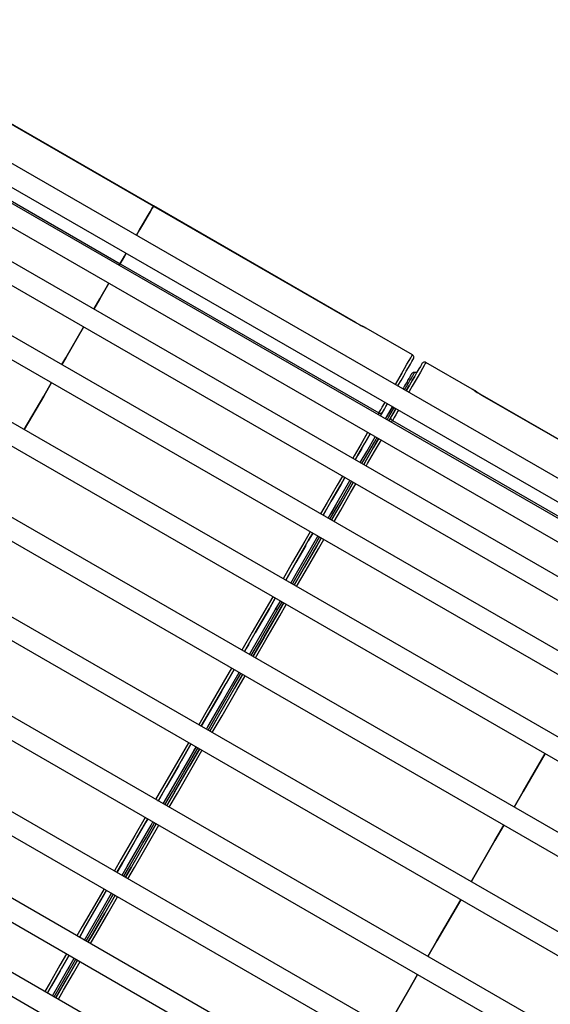
# Model space of a CAD drawing. Units: millimetres. Extents: x -11732 to 13262, y -12664 to 9874.
# Drawn here: x 1021 to 1566, y -5960 to -4947 of the extents above; entities that cross this region are included whole.
import ezdxf

# ---------------------------------------------------------------- set-up
doc = ezdxf.new("R2010")
doc.units = ezdxf.units.MM
doc.styles.get("Standard").update_dxf_attribs({"font": 'arial.ttf'})
doc.dimstyles.new('Kopia ISO-25', dxfattribs={"dimtxt": 300, "dimasz": 120, "dimexe": 1.25, "dimexo": 0.625, "dimgap": 100, "dimtad": 1, "dimlfac": 0.001, "dimrnd": 0.1, "dimtxsty": 'Standard', "dimblk": 'ARCHTICK', "dimcen": 2.5, "dimadec": 0, "dimazin": 0, "dimtfac": 1, "dimtmove": 0, "dimatfit": 3, "dimfxl": 1, "dimarcsym": 0})

# ---------------------------------------------------------------- blocks, each defined once
blk = doc.blocks.new('_ArchTick')
at = {"color": 0, "linetype": 'ByBlock', "const_width": 0.15}
blk.add_lwpolyline([(-0.5, -0.5), (0.5, 0.5)], dxfattribs=at)
blk = doc.blocks.new('*D2')
at = {"color": 0, "lineweight": -2}
for p, q in [((-7099.7, 3753.3), (-11256, 3753.3)), ((-11254.8, -12597.5), (-11254.8, 3753.3)), ((3337.9, -12597.5), (-11256, -12597.5))]:
    blk.add_line(p, q, dxfattribs=at)
at = {"layer": 'Defpoints', "color": 0}
for p in [(-11254.8, 3753.3), (-7099, 3753.3), (3338.6, -12597.5)]:
    blk.add_point(p, dxfattribs=at)
at = {"color": 0, "lineweight": -2, "xscale": 120, "yscale": 120, "zscale": 120}
for p, rotation in [((-11254.8, 3753.3), 90), ((-11254.8, -12597.5), 270)]:
    blk.add_blockref('_ArchTick', p, dxfattribs=dict(at, rotation=rotation))
at = {"color": 0, "insert": (-11535.1, -4422.1), "char_height": 300, "attachment_point": 5, "rotation": 90}
blk.add_mtext('16,4m', dxfattribs=at)
blk = doc.blocks.new('*D3')
at = {"color": 0, "lineweight": -2}
for p, q in [((-8599, 2253.9), (-8599, 6027.1)), ((-8599, 6025.9), (7782.7, 6025.9)), ((7782.7, -9400.3), (7782.7, 6027.1))]:
    blk.add_line(p, q, dxfattribs=at)
at = {"layer": 'Defpoints', "color": 0}
for p in [(7782.7, 6025.9), (-8599, 2253.3), (7782.7, -9400.9)]:
    blk.add_point(p, dxfattribs=at)
at = {"color": 0, "lineweight": -2, "xscale": 120, "yscale": 120, "zscale": 120, "rotation": 180}
blk.add_blockref('_ArchTick', (-8599, 6025.9), dxfattribs=at)
at = {"color": 0, "lineweight": -2, "xscale": 120, "yscale": 120, "zscale": 120}
blk.add_blockref('_ArchTick', (7782.7, 6025.9), dxfattribs=at)
at = {"color": 0, "insert": (-408.1, 6306.2), "char_height": 300, "attachment_point": 5}
blk.add_mtext('16,4m', dxfattribs=at)
blk = doc.blocks.new('*D4')
at = {"color": 0, "lineweight": -2}
for p, q in [((-7294.8, 897.1), (-7294.8, 5094.9)), ((-7294.8, 5093.7), (6284.2, 5093.7)), ((6284.2, -9404.5), (6284.2, 5094.9))]:
    blk.add_line(p, q, dxfattribs=at)
at = {"layer": 'Defpoints', "color": 0}
for p in [(6284.2, 5093.7), (-7294.8, 896.5), (6284.2, -9405.1)]:
    blk.add_point(p, dxfattribs=at)
at = {"color": 0, "lineweight": -2, "xscale": 120, "yscale": 120, "zscale": 120, "rotation": 180}
blk.add_blockref('_ArchTick', (-7294.8, 5093.7), dxfattribs=at)
at = {"color": 0, "lineweight": -2, "xscale": 120, "yscale": 120, "zscale": 120}
blk.add_blockref('_ArchTick', (6284.2, 5093.7), dxfattribs=at)
at = {"color": 0, "insert": (-505.3, 5373.9), "char_height": 300, "attachment_point": 5}
blk.add_mtext('13,6m', dxfattribs=at)
blk = doc.blocks.new('*D5')
at = {"color": 0, "lineweight": -2}
for p, q in [((-7053.8, 2263.2), (-10058.7, 2263.2)), ((-10057.4, 2263.2), (-10057.4, -11064.7)), ((3337.4, -11064.7), (-10058.7, -11064.7))]:
    blk.add_line(p, q, dxfattribs=at)
at = {"layer": 'Defpoints', "color": 0}
for p in [(-7053.1, 2263.2), (-10057.4, -11064.7), (3338, -11064.7)]:
    blk.add_point(p, dxfattribs=at)
at = {"color": 0, "lineweight": -2, "xscale": 120, "yscale": 120, "zscale": 120}
for p, rotation in [((-10057.4, 2263.2), 90), ((-10057.4, -11064.7), 270)]:
    blk.add_blockref('_ArchTick', p, dxfattribs=dict(at, rotation=rotation))
at = {"color": 0, "insert": (-10337.7, -4400.8), "char_height": 300, "attachment_point": 5, "rotation": 90}
blk.add_mtext('13,3m', dxfattribs=at)

msp = doc.modelspace()

# ---------------------------------------------------------------- linework, layer by layer
for p, q in [((1950.268, -5635.763), (874.44, -5015.151)), ((863.797, -5033.601), (1939.625, -5654.213)), ((984.405, -5038.438), (1158.609, -5138.931)), ((1158.638, -5138.882), (984.47, -5038.4)), ((1932.468, -5666.619), (856.64, -5046.008)), ((858.455, -5044.863), (1124.38, -5198.267)), ((845.997, -5064.458), (1921.824, -5685.07)), ((1906.509, -5711.618), (830.682, -5091.006)), ((820.038, -5109.457), (1895.866, -5730.068)), ((1155.18, -5144.876), (1157.375, -5141.071)), ((1157.375, -5141.071), (1155.18, -5144.876)), ((1157.375, -5141.071), (1158.609, -5138.931)), ((1158.609, -5138.931), (1157.375, -5141.071)), ((1158.609, -5138.931), (1158.638, -5138.882)), ((1158.638, -5138.882), (1158.609, -5138.931)), ((1158.609, -5138.931), (1366.382, -5258.789)), ((1366.415, -5258.731), (1158.638, -5138.882)), ((1873.543, -5768.765), (797.715, -5148.154)), ((1148.492, -5156.469), (1152.157, -5150.116)), ((1152.157, -5150.116), (1148.492, -5156.469)), ((1152.157, -5150.116), (1155.18, -5144.876)), ((1155.18, -5144.876), (1152.157, -5150.116)), ((1141.232, -5169.055), (1144.408, -5163.55)), ((1144.408, -5163.55), (1141.232, -5169.055)), ((1144.408, -5163.55), (1148.492, -5156.469)), ((1148.492, -5156.469), (1144.408, -5163.55)), ((787.072, -5166.604), (1862.9, -5787.215)), ((1141.745, -5168.166), (1141.869, -5167.95)), ((1141.869, -5167.95), (1141.745, -5168.166)), ((1126.451, -5194.677), (1128.922, -5190.394)), ((1128.922, -5190.394), (1126.451, -5194.677)), ((1128.922, -5190.394), (1130.588, -5187.505)), ((1130.588, -5187.505), (1128.922, -5190.394)), ((1123.432, -5199.911), (1124.38, -5198.267)), ((1124.38, -5198.267), (1123.432, -5199.911)), ((1123.432, -5199.911), (1124.161, -5198.646)), ((1124.161, -5198.646), (1123.432, -5199.911)), ((1124.38, -5198.267), (1124.906, -5197.356)), ((1124.906, -5197.356), (1124.38, -5198.267)), ((1124.38, -5198.267), (1390.305, -5351.671)), ((1124.906, -5197.356), (1126.451, -5194.677)), ((1126.451, -5194.677), (1124.906, -5197.356)), ((1835.029, -5835.528), (759.202, -5214.917)), ((1103.63, -5234.237), (1112.788, -5218.362)), ((1112.788, -5218.362), (1103.63, -5234.237)), ((748.558, -5233.367), (1824.386, -5853.979)), ((1097.473, -5244.91), (1103.63, -5234.237)), ((1103.63, -5234.237), (1097.473, -5244.91)), ((1068.619, -5294.929), (1086.83, -5263.36)), ((1086.83, -5263.36), (1068.619, -5294.929)), ((1366.415, -5258.731), (1366.382, -5258.789)), ((1366.382, -5258.789), (1367.731, -5259.555)), ((1371.885, -5261.7), (1366.415, -5258.731)), ((1367.731, -5259.555), (1369.576, -5260.553)), ((1369.576, -5260.553), (1371.759, -5261.678)), ((1371.759, -5261.678), (1371.78, -5261.689)), ((1371.78, -5261.689), (1373.901, -5262.753)), ((1374.23, -5262.914), (1371.885, -5261.7)), ((1373.901, -5262.753), (1374.283, -5262.944)), ((1376.318, -5263.981), (1374.23, -5262.914)), ((1374.283, -5262.944), (1376.464, -5264.055)), ((1376.464, -5264.055), (1376.318, -5263.981)), ((1377.371, -5264.552), (1376.464, -5264.055)), ((1424.784, -5291.903), (1377.371, -5264.552)), ((1792.675, -5908.949), (716.848, -5288.338)), ((1064.507, -5302.057), (1068.619, -5294.929)), ((1068.619, -5294.929), (1064.507, -5302.057)), ((1421.302, -5297.939), (1422.976, -5295.036)), ((1422.976, -5295.036), (1424.126, -5293.044)), ((1424.126, -5293.044), (1424.71, -5292.03)), ((1424.71, -5292.03), (1424.784, -5291.903)), ((1425.262, -5292.245), (1424.784, -5291.903)), ((1425.664, -5292.674), (1425.262, -5292.245)), ((1425.975, -5293.174), (1425.664, -5292.674)), ((1426.182, -5293.724), (1425.975, -5293.174)), ((1426.126, -5295.465), (1426.259, -5294.892)), ((1426.278, -5294.304), (1426.182, -5293.724)), ((1426.259, -5294.892), (1426.278, -5294.304)), ((1416.62, -5306.055), (1419.159, -5301.654)), ((1418.429, -5308.922), (1420.747, -5304.904)), ((1419.159, -5301.654), (1421.302, -5297.939)), ((1420.747, -5304.904), (1422.704, -5301.512)), ((1420.774, -5304.857), (1421.386, -5303.796)), ((1422.704, -5301.512), (1424.233, -5298.861)), ((1424.233, -5298.861), (1425.282, -5297.042)), ((1425.282, -5297.042), (1425.816, -5296.117)), ((1425.816, -5296.117), (1425.883, -5296)), ((1425.883, -5296), (1426.126, -5295.465)), ((1432.895, -5303.858), (1431.366, -5306.509)), ((1433.944, -5302.039), (1432.895, -5303.858)), ((1434.478, -5301.114), (1433.944, -5302.039)), ((1434.545, -5300.997), (1434.478, -5301.114)), ((1434.886, -5300.521), (1434.545, -5300.997)), ((1435.313, -5300.12), (1434.886, -5300.521)), ((1436.836, -5303.031), (1435.161, -5305.934)), ((1435.81, -5299.809), (1435.313, -5300.12)), ((1436.358, -5299.601), (1435.81, -5299.809)), ((1436.936, -5299.504), (1436.358, -5299.601)), ((1437.985, -5301.039), (1436.836, -5303.031)), ((1437.522, -5299.52), (1436.936, -5299.504)), ((1438.093, -5299.65), (1437.522, -5299.52)), ((1438.57, -5300.025), (1437.985, -5301.039)), ((1438.628, -5299.889), (1438.093, -5299.65)), ((1438.643, -5299.898), (1438.57, -5300.025)), ((1438.632, -5299.891), (1438.628, -5299.889)), ((1438.634, -5299.893), (1438.632, -5299.891)), ((1438.643, -5299.898), (1438.634, -5299.893)), ((1486.055, -5327.248), (1438.643, -5299.898)), ((706.204, -5306.788), (1782.032, -5927.399)), ((1411.839, -5314.343), (1407.157, -5322.459)), ((1410.712, -5316.296), (1413.772, -5310.991)), ((1413.772, -5310.991), (1411.839, -5314.343)), ((1413.035, -5318.272), (1415.829, -5313.429)), ((1413.772, -5310.991), (1416.62, -5306.055)), ((1415.829, -5313.429), (1418.429, -5308.922)), ((1421.581, -5315.466), (1421.041, -5316.402)), ((1422.069, -5314.619), (1421.581, -5315.466)), ((1422.504, -5313.867), (1422.069, -5314.619)), ((1422.879, -5313.216), (1422.504, -5313.867)), ((1423.191, -5312.674), (1422.879, -5313.216)), ((1423.436, -5312.251), (1423.191, -5312.674)), ((1423.613, -5311.944), (1423.436, -5312.251)), ((1423.72, -5311.757), (1423.613, -5311.944)), ((1423.67, -5315.848), (1424.312, -5314.734)), ((1423.757, -5311.694), (1423.72, -5311.757)), ((1424.017, -5311.314), (1423.757, -5311.694)), ((1424.333, -5310.978), (1424.017, -5311.314)), ((1424.312, -5314.734), (1424.894, -5313.726)), ((1424.696, -5310.694), (1424.333, -5310.978)), ((1427.091, -5313.919), (1424.491, -5318.426)), ((1425.099, -5310.469), (1424.696, -5310.694)), ((1424.894, -5313.726), (1425.119, -5313.336)), ((1425.531, -5310.309), (1425.099, -5310.469)), ((1425.119, -5313.336), (1425.411, -5312.83)), ((1425.197, -5317.202), (1426.706, -5314.587)), ((1425.411, -5312.83), (1425.858, -5312.055)), ((1425.983, -5310.217), (1425.531, -5310.309)), ((1425.858, -5312.055), (1426.229, -5311.411)), ((1426.444, -5310.195), (1425.983, -5310.217)), ((1426.229, -5311.411), (1426.52, -5310.906)), ((1426.902, -5310.244), (1426.444, -5310.195)), ((1426.52, -5310.906), (1426.565, -5310.829)), ((1426.565, -5310.829), (1426.731, -5310.541)), ((1426.706, -5314.587), (1427.091, -5313.919)), ((1426.731, -5310.541), (1426.859, -5310.319)), ((1426.859, -5310.319), (1426.902, -5310.244)), ((1427.361, -5310.293), (1426.902, -5310.244)), ((1429.409, -5309.901), (1427.091, -5313.919)), ((1427.822, -5310.271), (1427.361, -5310.293)), ((1430.479, -5314.05), (1427.631, -5318.986)), ((1428.273, -5310.179), (1427.822, -5310.271)), ((1428.706, -5310.018), (1428.273, -5310.179)), ((1429.109, -5309.794), (1428.706, -5310.018)), ((1429.472, -5309.51), (1429.109, -5309.794)), ((1431.366, -5306.509), (1429.409, -5309.901)), ((1429.409, -5309.901), (1429.657, -5309.471)), ((1429.788, -5309.174), (1429.472, -5309.51)), ((1429.657, -5309.471), (1429.95, -5308.963)), ((1430.048, -5308.793), (1429.788, -5309.174)), ((1429.95, -5308.963), (1430.048, -5308.793)), ((1433.018, -5309.649), (1430.479, -5314.05)), ((1435.161, -5305.934), (1433.018, -5309.649)), ((1045.902, -5334.308), (1053.863, -5320.507)), ((1053.863, -5320.507), (1045.902, -5334.308)), ((1407.157, -5322.459), (1407.545, -5321.787)), ((1407.545, -5321.787), (1410.712, -5316.296)), ((1409.756, -5323.958), (1410.143, -5323.286)), ((1409.756, -5323.958), (1410.143, -5323.286)), ((1410.143, -5323.286), (1413.035, -5318.272)), ((1415.62, -5325.799), (1414.953, -5326.956)), ((1416.267, -5324.678), (1415.604, -5325.827)), ((1416.346, -5324.541), (1415.62, -5325.799)), ((1416.836, -5323.691), (1416.267, -5324.678)), ((1417.069, -5323.287), (1416.346, -5324.541)), ((1417.273, -5322.934), (1416.836, -5323.691)), ((1417.787, -5322.044), (1417.069, -5323.287)), ((1417.215, -5327.036), (1418.079, -5325.539)), ((1417.547, -5322.458), (1417.273, -5322.934)), ((1417.641, -5322.296), (1417.547, -5322.458)), ((1418.491, -5320.823), (1417.787, -5322.044)), ((1418.079, -5325.539), (1418.941, -5324.046)), ((1419.174, -5319.639), (1418.491, -5320.823)), ((1421.697, -5323.269), (1418.805, -5328.283)), ((1418.941, -5324.046), (1419.695, -5322.738)), ((1419.83, -5318.501), (1419.174, -5319.639)), ((1419.695, -5322.738), (1419.795, -5322.565)), ((1419.795, -5322.565), (1420.633, -5321.112)), ((1419.805, -5326.55), (1421.687, -5323.288)), ((1420.455, -5317.418), (1419.83, -5318.501)), ((1421.041, -5316.402), (1420.455, -5317.418)), ((1420.633, -5321.112), (1421.446, -5319.702)), ((1424.572, -5324.291), (1421.404, -5329.782)), ((1421.446, -5319.702), (1422.228, -5318.347)), ((1421.687, -5323.288), (1421.697, -5323.269)), ((1424.491, -5318.426), (1421.697, -5323.269)), ((1422.228, -5318.347), (1422.721, -5317.493)), ((1422.721, -5317.493), (1422.972, -5317.058)), ((1422.972, -5317.058), (1423.67, -5315.848)), ((1424.491, -5318.426), (1425.197, -5317.202)), ((1427.631, -5318.986), (1424.572, -5324.291)), ((1025.993, -5368.82), (1045.902, -5334.308)), ((1045.902, -5334.308), (1025.993, -5368.82)), ((1415.604, -5325.827), (1414.953, -5326.956)), ((1416.685, -5327.955), (1417.215, -5327.036)), ((1418.805, -5328.283), (1418.418, -5328.955)), ((1418.805, -5328.283), (1419.805, -5326.55)), ((1421.404, -5329.782), (1421.016, -5330.454)), ((1486.464, -5327.491), (1486.055, -5327.248)), ((1486.939, -5327.785), (1486.464, -5327.491)), ((1488.181, -5328.584), (1486.939, -5327.785)), ((1489.045, -5329.148), (1488.181, -5328.584)), ((1488.181, -5328.584), (1488.993, -5329.117)), ((1488.993, -5329.117), (1490.014, -5329.79)), ((1491.271, -5330.57), (1489.045, -5329.148)), ((1490.014, -5329.79), (1491.33, -5330.653)), ((1492.104, -5331.156), (1491.271, -5330.57)), ((1491.33, -5330.653), (1492.104, -5331.156)), ((1496.58, -5333.819), (1491.853, -5330.98)), ((1494.115, -5332.428), (1492.104, -5331.156)), ((1494.115, -5332.428), (1496.546, -5333.877)), ((1496.546, -5333.877), (1496.58, -5333.819)), ((1496.546, -5333.877), (1704.319, -5453.734)), ((1704.347, -5453.685), (1496.58, -5333.819)), ((1392.113, -5348.538), (1393.787, -5345.635)), ((1393.787, -5345.635), (1395.931, -5341.92)), ((1395.931, -5341.92), (1396.514, -5340.909)), ((1396.053, -5347.711), (1397.582, -5345.06)), ((1397.153, -5357.813), (1404.309, -5345.406)), ((1397.582, -5345.06), (1399.112, -5342.408)), ((1404.309, -5345.406), (1400.242, -5352.456)), ((1390.151, -5351.939), (1389.357, -5353.315)), ((1390.151, -5351.939), (1389.357, -5353.315)), ((1390.305, -5351.671), (1390.151, -5351.939)), ((1390.305, -5351.671), (1390.379, -5351.543)), ((1390.305, -5351.671), (1390.841, -5351.913)), ((1390.379, -5351.543), (1390.963, -5350.53)), ((1390.841, -5351.913), (1391.414, -5352.047)), ((1390.963, -5350.53), (1392.113, -5348.538)), ((1391.414, -5352.047), (1392.002, -5352.066)), ((1391.955, -5354.814), (1393.004, -5352.997)), ((1392.002, -5352.066), (1392.582, -5351.97)), ((1392.582, -5351.97), (1393.132, -5351.762)), ((1393.004, -5352.997), (1394.247, -5350.841)), ((1393.132, -5351.762), (1393.632, -5351.452)), ((1393.632, -5351.452), (1394.061, -5351.05)), ((1394.061, -5351.05), (1394.403, -5350.571)), ((1394.247, -5350.841), (1394.403, -5350.571)), ((1394.403, -5350.571), (1394.47, -5350.455)), ((1394.47, -5350.455), (1395.004, -5349.53)), ((1395.004, -5349.53), (1396.053, -5347.711)), ((1400.242, -5352.456), (1398.095, -5356.18)), ((1399.462, -5357.812), (1400.623, -5355.8)), ((1400.617, -5359.811), (1407.119, -5348.541)), ((1400.623, -5355.8), (1405.402, -5347.514)), ((1402.909, -5355.838), (1401.666, -5357.993)), ((1402.689, -5356.677), (1402.823, -5356.104)), ((1402.823, -5356.104), (1403.065, -5355.568)), ((1403.065, -5355.568), (1402.909, -5355.838)), ((1403.132, -5355.452), (1403.065, -5355.568)), ((1403.666, -5354.527), (1403.132, -5355.452)), ((1404.715, -5352.708), (1403.666, -5354.527)), ((1406.244, -5350.057), (1404.715, -5352.708)), ((1405.402, -5347.514), (1406.042, -5346.406)), ((1407.647, -5353.63), (1405.972, -5356.533)), ((1407.774, -5347.405), (1406.244, -5350.057)), ((1407.119, -5348.541), (1407.774, -5347.405)), ((1409.79, -5349.915), (1407.647, -5353.63)), ((1410.373, -5348.904), (1409.79, -5349.915)), ((1740.856, -5981.447), (672.53, -5365.163)), ((1398.885, -5358.812), (1399.462, -5357.812)), ((1401.666, -5357.993), (1400.617, -5359.811)), ((1402.67, -5357.265), (1402.689, -5356.677)), ((1402.766, -5357.845), (1402.67, -5357.265)), ((1402.974, -5358.395), (1402.766, -5357.845)), ((1403.284, -5358.894), (1402.974, -5358.395)), ((1403.216, -5361.31), (1404.01, -5359.934)), ((1403.686, -5359.324), (1403.284, -5358.894)), ((1404.165, -5359.666), (1403.686, -5359.324)), ((1404.01, -5359.934), (1404.165, -5359.666)), ((1404.238, -5359.538), (1404.165, -5359.666)), ((1404.165, -5359.666), (1670.09, -5513.07)), ((1404.823, -5358.525), (1404.238, -5359.538)), ((1405.972, -5356.533), (1404.823, -5358.525)), ((1378.713, -5371.766), (1371.924, -5383.535)), ((1377.934, -5373.117), (1371.924, -5383.535)), ((1381.312, -5373.265), (1375.877, -5382.686)), ((1375.877, -5382.686), (1381.312, -5373.265)), ((1377.81, -5391.343), (1386.509, -5376.263)), ((1378.713, -5371.766), (1377.934, -5373.117)), ((661.886, -5383.613), (1723.82, -5996.209)), ((1371.924, -5383.535), (1364.799, -5395.886)), ((1368.696, -5395.134), (1375.877, -5382.686)), ((1374.659, -5404.81), (1387.939, -5381.789)), ((1375.566, -5399.235), (1385.669, -5381.722)), ((1389.974, -5378.261), (1384.539, -5387.683)), ((1385.669, -5381.722), (1387.465, -5378.609)), ((1385.783, -5391.53), (1391.793, -5381.112)), ((1387.465, -5378.609), (1388.242, -5377.262)), ((1387.939, -5381.789), (1389.974, -5378.261)), ((1391.793, -5381.112), (1392.573, -5379.761)), ((1364.799, -5395.886), (1363.398, -5398.314)), ((1368.696, -5395.134), (1365.997, -5399.813)), ((1365.997, -5399.813), (1368.696, -5395.134)), ((1372.613, -5388.345), (1368.696, -5395.134)), ((1371.194, -5402.811), (1377.81, -5391.343)), ((1384.539, -5387.683), (1377.358, -5400.131)), ((1378.658, -5403.881), (1385.783, -5391.53)), ((1372.927, -5403.811), (1375.566, -5399.235)), ((1377.358, -5400.131), (1374.659, -5404.81)), ((1377.258, -5406.309), (1378.658, -5403.881)), ((1352.755, -5416.764), (1347.394, -5426.057)), ((1347.394, -5426.057), (1337.228, -5443.681)), ((1340.907, -5443.306), (1351.154, -5425.543)), ((1351.154, -5425.543), (1342.3, -5440.891)), ((1347.498, -5443.889), (1360.551, -5421.262)), ((1350.725, -5442.297), (1362.283, -5422.261)), ((1355.354, -5418.263), (1351.154, -5425.543)), ((1351.154, -5425.543), (1355.354, -5418.263)), ((1351.458, -5445.029), (1364.016, -5423.26)), ((1364.016, -5423.26), (1359.816, -5430.54)), ((1361.254, -5434.052), (1366.614, -5424.759)), ((1359.816, -5430.54), (1349.569, -5448.303)), ((1351.087, -5451.676), (1361.254, -5434.052)), ((1669.994, -6042.96), (628.212, -5441.988)), ((1337.228, -5443.681), (1330.432, -5455.461)), ((1333.031, -5456.96), (1340.907, -5443.306)), ((1338.228, -5459.958), (1347.498, -5443.889)), ((1339.96, -5460.958), (1350.725, -5442.297)), ((1342.3, -5440.891), (1340.907, -5443.306)), ((1341.693, -5461.957), (1351.458, -5445.029)), ((1345.597, -5447.184), (1345.323, -5447.66)), ((1345.691, -5447.021), (1345.597, -5447.184)), ((1337.633, -5448.982), (1333.031, -5456.96)), ((1340.562, -5455.911), (1340.288, -5456.387)), ((1340.999, -5455.154), (1340.562, -5455.911)), ((1341.568, -5454.168), (1340.999, -5455.154)), ((1342.231, -5453.019), (1341.568, -5454.168)), ((1349.569, -5448.303), (1341.693, -5461.957)), ((1342.942, -5451.786), (1342.231, -5453.019)), ((1343.654, -5450.552), (1342.942, -5451.786)), ((1344.317, -5449.403), (1343.654, -5450.552)), ((1344.291, -5463.456), (1351.087, -5451.676)), ((1344.886, -5448.417), (1344.317, -5449.403)), ((1345.323, -5447.66), (1344.886, -5448.417)), ((617.568, -5460.438), (1657.046, -6060.081)), ((1319.789, -5473.911), (1314.294, -5483.436)), ((1322.387, -5475.411), (1317.793, -5483.374)), ((1317.793, -5483.374), (1322.387, -5475.411)), ((1314.294, -5483.436), (1301.677, -5505.309)), ((1303.179, -5528.72), (1327.788, -5486.062)), ((1305.076, -5505.419), (1317.793, -5483.374)), ((1306.987, -5514.115), (1327.584, -5478.409)), ((1320.437, -5494.802), (1326.886, -5483.622)), ((1331.049, -5480.407), (1326.456, -5488.371)), ((1326.886, -5483.622), (1329.317, -5479.408)), ((1327.788, -5486.062), (1331.049, -5480.407)), ((1328.154, -5491.431), (1333.648, -5481.906)), ((1303.58, -5524.023), (1320.437, -5494.802)), ((1315.084, -5488.07), (1305.076, -5505.419)), ((1326.456, -5488.371), (1313.738, -5510.416)), ((1315.536, -5513.304), (1328.154, -5491.431)), ((1301.677, -5505.309), (1291.918, -5522.224)), ((1294.517, -5523.724), (1305.076, -5505.419)), ((1305.076, -5505.419), (1301.789, -5511.117)), ((1609.23, -6105.76), (585.857, -5515.408)), ((1301.789, -5511.117), (1294.517, -5523.724)), ((1299.714, -5526.722), (1306.987, -5514.115)), ((1313.738, -5510.416), (1303.179, -5528.72)), ((1305.778, -5530.219), (1315.536, -5513.304)), ((1301.447, -5527.721), (1303.58, -5524.023)), ((575.214, -5533.859), (1593.681, -6121.381)), ((1272.487, -5581.925), (1292.536, -5547.171)), ((1281.275, -5540.675), (1274.547, -5552.337)), ((1277.734, -5552.817), (1283.874, -5542.174)), ((1283.874, -5542.174), (1278.609, -5551.299)), ((1283.807, -5554.297), (1289.071, -5545.172)), ((1285.908, -5554.657), (1290.803, -5546.171)), ((1292.536, -5547.171), (1286.396, -5557.814)), ((1259.233, -5596.896), (1283.807, -5554.297)), ((1274.547, -5552.337), (1260.212, -5577.187)), ((1277.734, -5552.817), (1263.285, -5577.863)), ((1263.285, -5577.863), (1277.734, -5552.817)), ((1271.19, -5580.17), (1285.908, -5554.657)), ((1286.396, -5557.814), (1271.947, -5582.86)), ((1278.609, -5551.299), (1277.734, -5552.817)), ((1284.717, -5552.72), (1283.807, -5554.297)), ((1288.407, -5560.332), (1295.134, -5548.67)), ((1274.071, -5585.182), (1288.407, -5560.332)), ((1260.212, -5577.187), (1249.564, -5595.645)), ((1252.163, -5597.144), (1263.285, -5577.863)), ((1554.581, -6163.216), (547.344, -5582.172)), ((1259.092, -5601.142), (1267.478, -5586.606)), ((1260.825, -5602.141), (1272.487, -5581.925)), ((1271.947, -5582.86), (1260.825, -5602.141)), ((1263.423, -5603.64), (1274.071, -5585.182)), ((1267.478, -5586.606), (1271.19, -5580.17)), ((1254.035, -5593.898), (1252.163, -5597.144)), ((1256.524, -5589.584), (1254.035, -5593.898)), ((1257.36, -5600.142), (1259.233, -5596.896)), ((536.7, -5600.622), (1539.65, -6179.192)), ((1257.366, -5600.133), (1257.689, -5599.572)), ((1238.921, -5614.095), (1230.464, -5628.756)), ((1241.519, -5615.595), (1233.303, -5629.838)), ((1233.303, -5629.838), (1241.519, -5615.595)), ((1233.715, -5641.131), (1246.717, -5618.593)), ((1230.464, -5628.756), (1215.244, -5655.139)), ((1240.706, -5633.014), (1248.409, -5619.662)), ((1250.181, -5620.591), (1241.965, -5634.835)), ((1242.218, -5634.396), (1250.181, -5620.591)), ((1244.323, -5636.751), (1252.78, -5622.09)), ((1248.409, -5619.662), (1248.449, -5619.592)), ((1509.389, -6213.31), (514.377, -5639.319)), ((1228.517, -5638.133), (1207.845, -5673.969)), ((1216.507, -5678.966), (1242.218, -5634.396)), ((1217.963, -5656.429), (1233.303, -5629.838)), ((1217.963, -5656.429), (1228.517, -5638.133)), ((1241.965, -5634.835), (1226.625, -5661.426)), ((1228.973, -5653.353), (1240.706, -5633.014)), ((1229.103, -5663.134), (1244.323, -5636.751)), ((1213.042, -5676.967), (1233.715, -5641.131)), ((1214.873, -5673.794), (1229.148, -5649.048)), ((1229.148, -5649.048), (1233.715, -5641.131)), ((503.734, -5657.769), (1495.612, -6229.952)), ((1215.244, -5655.139), (1205.246, -5672.47)), ((1207.845, -5673.969), (1217.963, -5656.429)), ((1214.774, -5677.967), (1228.973, -5653.353)), ((1226.625, -5661.426), (1216.507, -5678.966)), ((1219.105, -5680.465), (1229.103, -5663.134)), ((1213.042, -5676.967), (1214.873, -5673.794)), ((1180.405, -5741.548), (1205.863, -5697.416)), ((1181.726, -5731.254), (1202.399, -5695.418)), ((1194.603, -5690.92), (1184.605, -5708.251)), ((1186.293, -5723.337), (1200.568, -5698.592)), ((1197.201, -5692.42), (1187.083, -5709.959)), ((1187.083, -5709.959), (1197.201, -5692.42)), ((1189.896, -5721.093), (1204.131, -5696.417)), ((1205.863, -5697.416), (1195.745, -5714.956)), ((1198.464, -5716.246), (1208.462, -5698.915)), ((1200.568, -5698.592), (1202.399, -5695.418)), ((1184.605, -5708.251), (1169.385, -5734.635)), ((1171.743, -5736.551), (1187.083, -5709.959)), ((1538.54, -5741.111), (1561.059, -5702.074)), ((1561.059, -5702.074), (1538.54, -5741.111)), ((1184.691, -5714.106), (1176.529, -5728.256)), ((1195.745, -5714.956), (1180.405, -5741.548)), ((1183.245, -5742.63), (1198.464, -5716.246)), ((1176.529, -5728.256), (1171.743, -5736.551)), ((1178.199, -5741.37), (1189.896, -5721.093)), ((1169.385, -5734.635), (1160.928, -5749.295)), ((1163.527, -5750.794), (1171.743, -5736.551)), ((1168.724, -5753.793), (1181.726, -5731.254)), ((1181.726, -5731.254), (1181.726, -5731.254)), ((1167.929, -5743.163), (1163.527, -5750.794)), ((1170.456, -5754.792), (1178.199, -5741.37)), ((1180.405, -5741.548), (1172.189, -5755.791)), ((1174.787, -5757.29), (1183.245, -5742.63)), ((1529.349, -5757.044), (1538.54, -5741.111)), ((1538.54, -5741.111), (1529.349, -5757.044)), ((1150.285, -5767.746), (1139.637, -5786.204)), ((1141.761, -5788.526), (1152.883, -5769.245)), ((1152.883, -5769.245), (1151.011, -5772.491)), ((1152.878, -5769.254), (1152.565, -5769.796)), ((1131.634, -5818.088), (1156.208, -5775.489)), ((1151.011, -5772.491), (1141.761, -5788.526)), ((1161.545, -5774.241), (1150.423, -5793.522)), ((1150.423, -5793.522), (1161.545, -5774.241)), ((1151.394, -5787.836), (1159.813, -5773.242)), ((1153.496, -5794.199), (1164.144, -5775.741)), ((1156.208, -5775.489), (1158.081, -5772.243)), ((1157.763, -5772.794), (1158.075, -5772.253)), ((1509.491, -5791.467), (1518.705, -5775.494)), ((1518.705, -5775.494), (1509.491, -5791.467)), ((1139.637, -5786.204), (1125.302, -5811.054)), ((1127.313, -5813.572), (1141.761, -5788.526)), ((1147.715, -5794.214), (1151.394, -5787.836)), ((1485.031, -5833.869), (1509.491, -5791.467)), ((1509.491, -5791.467), (1485.031, -5833.869)), ((1138.845, -5793.58), (1126.437, -5815.09)), ((1132.995, -5819.731), (1147.715, -5794.214)), ((1150.423, -5793.522), (1135.975, -5818.568)), ((1139.161, -5819.049), (1153.496, -5794.199)), ((1125.302, -5811.054), (1118.574, -5822.716)), ((1121.173, -5824.215), (1127.313, -5813.572)), ((1126.437, -5815.09), (1121.173, -5824.215)), ((1126.37, -5827.213), (1131.634, -5818.088)), ((1128.102, -5828.213), (1132.995, -5819.731)), ((1135.975, -5818.568), (1129.835, -5829.212)), ((1129.835, -5829.212), (1135.975, -5818.568)), ((1132.433, -5830.711), (1139.161, -5819.049)), ((1107.931, -5841.166), (1098.172, -5858.082)), ((1098.428, -5879.652), (1115.292, -5850.419)), ((1099.97, -5860.97), (1110.529, -5842.665)), ((1108.873, -5845.537), (1103.257, -5855.272)), ((1108.454, -5858.27), (1115.726, -5845.664)), ((1119.191, -5847.662), (1108.632, -5865.967)), ((1112.032, -5866.077), (1121.79, -5849.161)), ((1115.292, -5850.419), (1117.459, -5846.663)), ((1098.172, -5858.082), (1085.555, -5879.955)), ((1087.253, -5883.015), (1099.97, -5860.97)), ((1087.856, -5893.976), (1108.454, -5858.27)), ((1099.97, -5860.97), (1099.97, -5860.97)), ((1449.927, -5894.722), (1474.387, -5852.319)), ((1474.387, -5852.319), (1449.927, -5894.722)), ((1094.583, -5890.321), (1108.632, -5865.967)), ((1108.632, -5865.967), (1095.915, -5888.012)), ((1099.414, -5887.95), (1112.032, -5866.077)), ((1085.555, -5879.955), (1080.06, -5889.479)), ((1092.021, -5890.759), (1098.428, -5879.652)), ((1087.253, -5883.015), (1082.659, -5890.978)), ((1082.659, -5890.978), (1087.253, -5883.015)), ((1089.589, -5894.976), (1092.021, -5890.759)), ((1095.915, -5888.012), (1091.321, -5895.975)), ((1091.321, -5895.975), (1094.583, -5890.321)), ((1093.92, -5897.474), (1099.414, -5887.95)), ((1440.713, -5910.694), (1449.927, -5894.722)), ((1449.927, -5894.722), (1440.713, -5910.694)), ((1069.417, -5907.929), (1062.621, -5919.71)), ((1072.016, -5909.429), (1064.139, -5923.083)), ((1064.139, -5923.083), (1072.016, -5909.429)), ((1067.943, -5928.496), (1077.213, -5912.427)), ((1062.621, -5919.71), (1052.454, -5937.334)), ((1053.892, -5940.846), (1064.139, -5923.083)), ((1068.181, -5932.087), (1078.945, -5913.426)), ((1071.124, -5922.982), (1070.555, -5923.968)), ((1070.912, -5931.354), (1080.678, -5914.425)), ((1071.787, -5921.833), (1071.124, -5922.982)), ((1072.498, -5920.6), (1071.787, -5921.833)), ((1080.678, -5914.425), (1072.801, -5928.08)), ((1075.246, -5915.836), (1075.153, -5915.998)), ((1076.481, -5927.705), (1083.276, -5915.924)), ((1062.746, -5925.498), (1053.892, -5940.846)), ((1054.89, -5951.124), (1067.943, -5928.496)), ((1056.622, -5952.123), (1068.179, -5932.09)), ((1058.355, -5953.122), (1070.912, -5931.354)), ((1072.801, -5928.08), (1062.554, -5945.843)), ((1066.314, -5945.329), (1076.481, -5927.705)), ((1068.179, -5932.09), (1068.181, -5932.087)), ((1070.555, -5923.968), (1070.118, -5924.726)), ((1420.878, -5945.078), (1430.069, -5929.145)), ((1430.069, -5929.145), (1420.878, -5945.078)), ((1052.454, -5937.334), (1047.094, -5946.626)), ((1053.892, -5940.846), (1049.693, -5948.125)), ((1049.693, -5948.125), (1053.892, -5940.846)), ((1062.554, -5945.843), (1058.355, -5953.122)), ((1060.953, -5954.621), (1066.314, -5945.329)), ((1398.358, -5984.115), (1420.878, -5945.078)), ((1420.878, -5945.078), (1398.358, -5984.115))]:
    msp.add_line(p, q)

# ---------------------------------------------------------------- dimensions: what is measured, and where the dimension line sits
for base, p1, p2, picture, middle in [((7782.743, 6025.881, 4323), (-8599.032, 2253.324), (7782.743, -9400.933), '*D3', (-408.145, 6306.167, 4323)), ((6284.207, 5093.654, 4323), (-7294.83, 896.46), (6284.207, -9405.138), '*D4', (-505.311, 5373.94, 4323))]:
    dim = msp.add_linear_dim(base=base, p1=p1, p2=p2, dimstyle='Kopia ISO-25', override={"dimpost": 'm'})
    dim.commit()
    dim.dimension.update_dxf_attribs({"geometry": picture, "text_midpoint": middle})
for base, p1, p2, picture, middle in [((-11254.783, 3753.324, 4323), (3338.568, -12597.542), (-7099.032, 3753.324), '*D2', (-11535.07, -4422.109, 4323)), ((-10057.431, -11064.745, 4323), (-7053.149, 2263.188), (3338.026, -11064.745), '*D5', (-10337.718, -4400.779, 4323))]:
    dim = msp.add_linear_dim(base=base, p1=p1, p2=p2, angle=90, dimstyle='Kopia ISO-25', override={"dimpost": 'm'})
    dim.commit()
    dim.dimension.update_dxf_attribs({"geometry": picture, "text_midpoint": middle})

doc.saveas('drawing.dxf')
